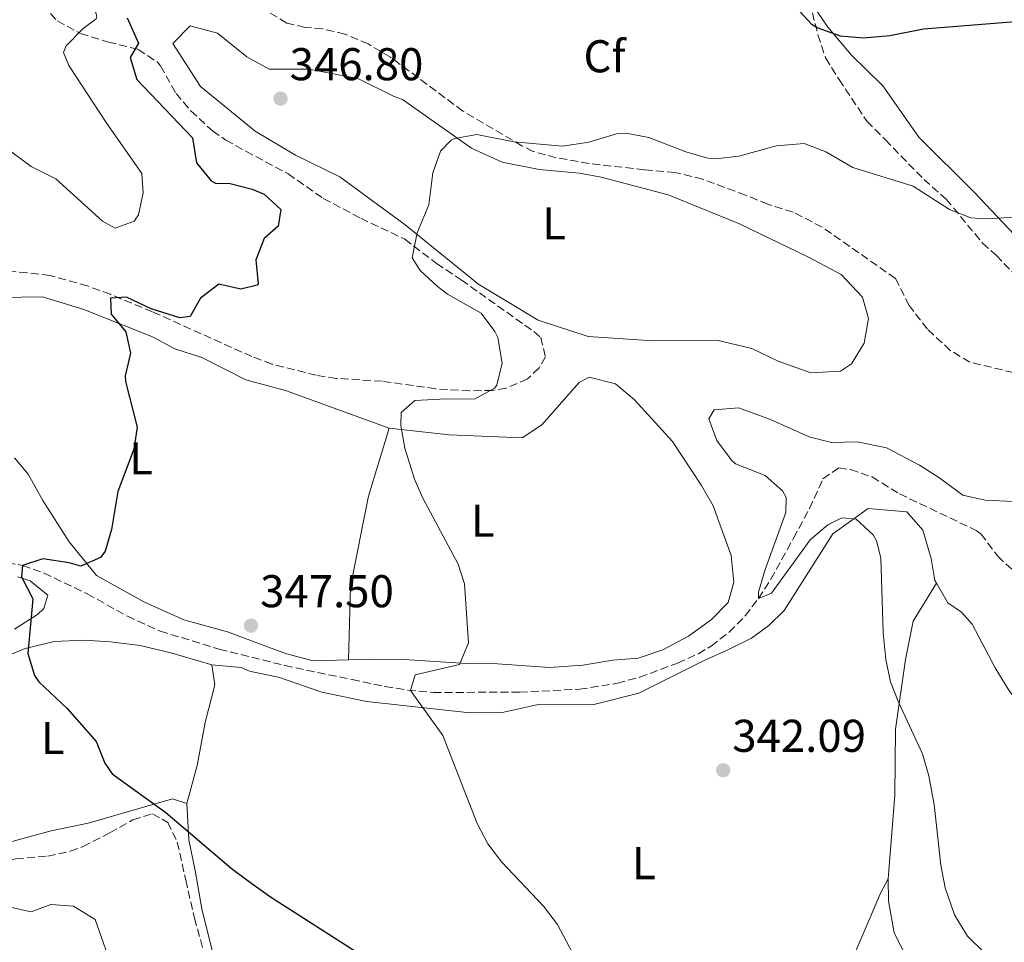
# Model space of a CAD drawing. Units: metres. Extents: x 594086 to 597538, y 4708249 to 4710609.
# Drawn here: x 595025 to 595240, y 4709771 to 4709972 of the extents above; entities that cross this region are included whole.
import ezdxf
from ezdxf.enums import TextEntityAlignment as Align

# ---------------------------------------------------------------- set-up
doc = ezdxf.new("R2010")
doc.units = ezdxf.units.M
doc.header["$MEASUREMENT"] = 0
doc.linetypes.add('DGN Style 3', pattern=[2.435890702152634, 1.739921930109024, -0.6959687720436097])
for name, color, linetype, lineweight in [('Cota de punto acotado terreno', 7, 'Continuous', 0), ('Curva de nivel directora', 30, 'Continuous', 30), ('Curva de nivel intermedia', 30, 'Continuous', 0), ('Estanque', 4, 'Continuous', 0), ('Etiqueta de uso rústico', 92, 'Continuous', 0), ('Etiqueta de zona arbolada', 92, 'Continuous', 0), ('Línea de cambio de uso (parcela vista)', 92, 'Continuous', 0), ('Punto acotado terreno (símbolo)', 7, 'Continuous', 0), ('Vaguada', 142, 'DGN Style 3', 13), ('Zona arbolada', 92, 'DGN Style 3', 0)]:
    doc.layers.add(name, color=color, linetype=linetype, lineweight=lineweight)
doc.styles.add('Style-Arial', font='arial.ttf')

# ---------------------------------------------------------------- blocks, each defined once
blk = doc.blocks.new('5PATER')
at = {"layer": 'Estanque', "linetype": 'Continuous', "lineweight": 0}
h = blk.add_hatch(color=51, dxfattribs=at)
edge = h.paths.add_edge_path()
edge.add_ellipse((0, 0), major_axis=(-0.1095731443231308, -0.1110710700762829), ratio=0.9994222409660317, start_angle=0, end_angle=360)

msp = doc.modelspace()

# ---------------------------------------------------------------- linework, layer by layer
at = {"layer": 'Curva de nivel directora', "color": 30, "linetype": 'Continuous', "lineweight": 30, "elevation": 350, "flags": 128}
for points in [[(595244.8900000001, 4709972.07), (595222.1299999993, 4709970.230000001), (595214.8099999991, 4709968.789999999), (595209.0099999988, 4709968.310000001), (595204.0299999987, 4709968.7), (595198.9199999992, 4709970.52), (595197.8099999982, 4709971.270000001), (595194.3599999994, 4709974.970000002)], [(595048.4899999992, 4709972.710000002), (595050.9300000002, 4709967.190000001), (595049.1299999985, 4709964.070000002), (595050.5999999992, 4709959.260000001), (595062.6899999994, 4709946.550000002), (595063.57, 4709941.110000002), (595066.7699999985, 4709937.199999999), (595067.7299999996, 4709936.710000002), (595070.9699999985, 4709936.630000002), (595075.7599999984, 4709935.380000004), (595078.329999999, 4709934.310000001), (595082.0100000004, 4709930.95), (595081.3699999988, 4709927.270000001), (595078.329999999, 4709924.630000001), (595076.5000000005, 4709919.970000001), (595077.0500000003, 4709914.74), (595076.8099999989, 4709914.470000003), (595073.2899999986, 4709913.590000002), (595068.4499999994, 4709914.630000001), (595064.490000001, 4709911.590000001), (595062.2099999988, 4709907.59), (595059.9299999989, 4709907.350000001), (595053.6900000004, 4709909.270000001), (595048.3300000007, 4709911.83), (595044.8100000002, 4709911.590000001), (595045.0099999991, 4709908.150000001), (595048.1899999997, 4709904.289999999), (595049.209999999, 4709899.59), (595048.0399999999, 4709894.65), (595048.1299999993, 4709893.430000001), (595050.6900000009, 4709883.510000001), (595049.9199999997, 4709878.66), (595046.4100000005, 4709869.430000001), (595045.0499999992, 4709861.189999999), (595043.65, 4709856.490000002), (595042.6500000008, 4709855.11), (595038.3700000006, 4709853.190000001), (595035.8499999993, 4709853.91), (595030.0899999992, 4709854.790000001), (595025.6500000001, 4709853.350000001), (595025.449999999, 4709850.87), (595027.9300000002, 4709846.070000002), (595026.8499999982, 4709834.150000001), (595028.2499999997, 4709829.360000002), (595029.2499999988, 4709827.990000002), (595035.409999999, 4709822.15), (595041.6899999998, 4709814.950000001), (595043.6099999998, 4709810.220000001), (595045.1699999999, 4709807.91), (595056.9299999992, 4709799.51), (595071.1299999993, 4709787.350000001), (595075.1500000005, 4709784.380000004), (595079.7599999994, 4709781.080000001), (595103.3299999994, 4709765.990000002)]]:
    msp.add_lwpolyline(points, dxfattribs=at)
at = {"layer": 'Curva de nivel intermedia', "color": 30, "linetype": 'Continuous', "lineweight": 0, "flags": 128}
for points, elevation in [([(595023.130000001, 4710029.589999998), (595027.1000000008, 4710026.329999999), (595027.730000001, 4710025.029999998), (595031.7300000021, 4710009.349999999), (595033.5300000014, 4709999.749999999), (595037.13, 4709984.949999999), (595040.4100000013, 4709977.989999999), (595041.8399999995, 4709973.069999999), (595041.690000002, 4709972.470000001), (595038.8500000011, 4709970.390000001), (595035.2100000001, 4709966.63), (595034.610000001, 4709965.189999999), (595035.7300000008, 4709962.31), (595043.8900000014, 4709949.909999998), (595051.69, 4709938.789999999), (595051.9300000013, 4709934.550000001), (595050.9400000012, 4709929.75), (595049.9700000011, 4709928.390000001), (595045.8499999995, 4709926.869999998), (595043.0900000012, 4709928.390000001)], 355.0000000000001), ([(595248.5700000015, 4709929.59), (595235.2100000017, 4709928.92), (595232.4500000014, 4709929.109999998), (595227.8300000012, 4709930.960000001), (595219.8899999995, 4709935.99), (595206.6900000009, 4709940.069999999), (595200.8100000002, 4709943.51), (595196.0900000016, 4709945.32), (595190.1000000014, 4709944.800000002), (595181.8899999993, 4709942.550000001), (595176.8800000002, 4709941.949999999), (595175.0899999999, 4709942.15), (595170.290000001, 4709943.519999999), (595162.2500000009, 4709946.63), (595157.270000001, 4709947.56), (595155.1699999999, 4709947.430000001), (595149.1300000005, 4709945.590000001), (595143.4100000006, 4709944.71), (595132.7900000013, 4709945.720000001), (595124.7300000013, 4709947.269999999), (595119.8400000007, 4709946.429999999), (595119.1299999999, 4709946.070000002), (595116.8099999997, 4709943.67), (595115.1400000001, 4709938.939999999), (595114.2500000005, 4709931.989999999), (595111.7300000014, 4709925.829999999), (595110.6500000019, 4709920.390000001), (595112.3700000007, 4709917.669999998), (595116.060000001, 4709914.239999999), (595118.3299999996, 4709912.470000001), (595125.6500000021, 4709908.31), (595128.6800000007, 4709904.359999998), (595129.290000001, 4709903.029999998), (595130.2499999999, 4709897.429999999), (595129.0700000019, 4709892.619999999), (595128.6100000015, 4709891.99), (595124.2100000004, 4709889.59), (595118.01, 4709889.670000001), (595111.2100000007, 4709889.269999999), (595108.2100000011, 4709886.710000001), (595108.1700000007, 4709883.83), (595109.0500000014, 4709878.91), (595111.1500000004, 4709872.189999999), (595112.9299999995, 4709867.989999999), (595120.6699999999, 4709853.600000001), (595122.0100000009, 4709849.350000001), (595122.8899999994, 4709836.470000001), (595120.9600000004, 4709831.769999999), (595111.2900000011, 4709829.509999999), (595110.2899999997, 4709826.07), (595117.3300000007, 4709816.31), (595124.8099999995, 4709797.109999999), (595127.1100000017, 4709792.659999999), (595130.2099999996, 4709788.689999999), (595139.2900000013, 4709779.109999999), (595142.2900000009, 4709775.109999998), (595147.6100000006, 4709765.029999998)], 345.0000000000001), ([(595043.0900000012, 4709928.390000001), (595032.8899999999, 4709937.589999998), (595027.5700000002, 4709940.310000001), (595022.2500000005, 4709944.23)], 355.0000000000001), ([(595241.7300000017, 4709867.27), (595235.5700000017, 4709867.59), (595230.69, 4709868.699999998), (595225.490000001, 4709872.550000002), (595221.2500000009, 4709875.189999999), (595214.0500000013, 4709878.949999998), (595207.7300000002, 4709880.31), (595202.0500000007, 4709880.150000001), (595197.2100000015, 4709881.409999999), (595188.7300000011, 4709885.189999999), (595181.7700000008, 4709887.67), (595176.4900000013, 4709887.27), (595175.290000001, 4709885.27), (595177.0600000012, 4709880.609999999), (595180.2599999999, 4709876.3), (595181.1300000015, 4709875.509999999), (595187.6100000013, 4709872.949999999), (595191.4100000011, 4709869.599999999), (595192.2100000014, 4709868.15), (595192.1300000009, 4709864.869999999), (595187.6100000013, 4709852.470000001), (595186.1800000009, 4709847.52), (595186.1300000016, 4709846.149999999), (595189.0100000006, 4709847.27), (595197.4100000004, 4709858.949999998), (595201.2800000017, 4709862.199999998), (595204.3300000007, 4709863.749999999), (595207.4500000008, 4709863.430000001), (595211.1200000009, 4709859.999999999), (595211.8499999996, 4709858.710000001), (595212.850000001, 4709855.029999999), (595213.3300000017, 4709838.63), (595213.8900000004, 4709832.869999998), (595214.9600000011, 4709827.98), (595216.6500000008, 4709823.509999999), (595221.9300000003, 4709812.310000001), (595223.2900000016, 4709807.499999999), (595224.4699999995, 4709801.229999999), (595225.8900000011, 4709787.99), (595226.85, 4709783.079999999), (595228.8900000006, 4709777.189999999), (595231.6900000013, 4709772.55), (595235.4599999998, 4709768.929999999)], 340.0000000000001), ([(595022.6100000005, 4709778.949999998), (595027.5299999999, 4709777.829999999), (595031.8100000003, 4709779.429999999), (595036.7900000003, 4709779.09), (595041.4999999999, 4709776.189999999), (595046.0900000008, 4709763.189999999)], 355.0000000000001)]:
    msp.add_lwpolyline(points, dxfattribs=dict(at, elevation=elevation))
at = {"layer": 'Línea de cambio de uso (parcela vista)', "color": 92, "linetype": 'Continuous', "lineweight": 0, "extrusion": (0.1998737523216251, -0.02312487408604362, 0.9795487345361529), "elevation": 10369.0058296223, "flags": 128}
msp.add_lwpolyline([(4747018.015461306, -48759.66180764139), (4747033.973842557, -48758.27020629845), (4747053.973961675, -48759.93742368266), (4747069.190779284, -48762.74321061582)], dxfattribs=at)
at = {"layer": 'Línea de cambio de uso (parcela vista)', "color": 92, "linetype": 'Continuous', "lineweight": 0}
for points in [[(595261.8899999997, 4709904.310000001, 341.820000000007), (595233.1699999999, 4709934.710000001, 346.4199999999983), (595221.1299999999, 4709946.710000001, 347.3600000000006), (595213.25, 4709957.91, 348.0399999999936), (595206.4500000002, 4709964.550000001, 348.8800000000047), (595201.25, 4709970.710000001, 349.8399999999965), (595196.6100000005, 4709977.59, 351.5200000000041)], [(595079.4500000002, 4709961.51, 346.820000000007), (595088.0899999999, 4709961.51, 346.7599999999948), (595098.7699999996, 4709959.51, 346.2599999999948), (595106.6900000004, 4709955.59, 346.0399999999936), (595108.4900000002, 4709954.949999999, 345.8800000000047), (595123.5700000003, 4709944.310000001, 344.8999999999942), (595130.25, 4709941.27, 344.3600000000006), (595138.3300000001, 4709939.67, 344.0800000000018), (595147.1299999999, 4709938.869999999, 343.7400000000052), (595151.8499999996, 4709937.99, 343.5399999999936), (595166.4500000002, 4709934.15, 343.3000000000029), (595181.9699999997, 4709927.83, 342.8800000000047), (595196.9299999997, 4709920.630000001, 342.679999999993), (595204.2100000001, 4709916.789999999, 342.3600000000006), (595208.8099999996, 4709911.83, 342.2200000000012), (595210.1299999999, 4709907.189999999, 342.1999999999971), (595209.1699999999, 4709901.83, 342), (595206.4100000003, 4709897.27, 341.7599999999948), (595204.0499999998, 4709895.67, 341.6399999999995), (595197.5700000003, 4709895.350000001, 341.4799999999959), (595190.4100000003, 4709897.91, 341.4600000000065), (595184.6900000004, 4709900.630000001, 341.5), (595177.0899999999, 4709902.470000001, 341.6399999999995), (595163.1699999999, 4709902.310000001, 341.9799999999959), (595149.0099999999, 4709903.27, 342.6600000000035), (595138.1299999999, 4709906.789999999, 343.1199999999953), (595124.9299999997, 4709914.710000001, 343.8999999999942), (595123.6100000005, 4709915.83, 344.3399999999965), (595109.0899999999, 4709927.59, 344.679999999993), (595094.8499999996, 4709938.07, 345.7400000000052), (595085.1699999999, 4709942.789999999, 346.2200000000012), (595076.4100000003, 4709947.99, 347.0200000000041), (595064.4900000002, 4709957.75, 347.7799999999988), (595058.4500000002, 4709967.109999999, 348.320000000007), (595062.25, 4709970.949999999, 348.179999999993), (595068.2100000001, 4709969.350000001, 347.8399999999965), (595074.5700000003, 4709964.230000001, 347.2400000000052), (595079.4500000002, 4709961.51, 346.820000000007)], [(595105.6100000005, 4709883.27, 345.5399999999936), (595082.9699999997, 4709891.51, 347.5399999999936), (595074.3300000001, 4709893.83, 347.8600000000006), (595064.7699999996, 4709898.710000001, 348.320000000007), (595058.8899999997, 4709900.550000001, 348.5399999999936), (595054.0099999999, 4709903.189999999, 348.8600000000006), (595039.0099999999, 4709909.109999999, 351.0800000000018), (595030.0099999999, 4709911.91, 352.1399999999995), (595020.8899999997, 4709911.75, 353.9400000000023)], [(595096.7300000006, 4709832.7807, 346.1635999999999), (595102.3300000001, 4709832.949999999, 345.8600000000006), (595108.8099999996, 4709832.869999999, 345.6999999999971), (595122.5300000003, 4709831.99, 344.9400000000023), (595129.25, 4709831.91, 344.4400000000023), (595140.5700000003, 4709831.109999999, 343.5399999999936), (595147.8499999996, 4709831.59, 343.3000000000029), (595154.3700000001, 4709832.710000001, 343.0200000000041), (595159.9299999997, 4709833.109999999, 342.5), (595165.29, 4709834.949999999, 342.3000000000029), (595170.8899999997, 4709837.91, 342.1000000000058), (595175.9299999997, 4709841.59, 341.7200000000012), (595179.5300000003, 4709845.27, 341.4799999999959), (595180.7699999996, 4709849.67, 341.3800000000047), (595180.1699999999, 4709855.51, 341.320000000007), (595176.25, 4709866.310000001, 341.3999999999942), (595173.7300000006, 4709870.789999999, 341.6600000000035), (595167.4100000003, 4709880.390000001, 342.0599999999977), (595159.0899999999, 4709889.430000001, 342.320000000007), (595154.9299999997, 4709892.949999999, 342.5), (595149.2100000001, 4709894.390000001, 342.6199999999953), (595147.0499999998, 4709893.189999999, 342.6600000000035), (595138.8899999997, 4709883.99, 343.179999999993), (595134.6100000005, 4709881.189999999, 343.5800000000018), (595118.7300000006, 4709881.83, 344.7799999999988), (595105.6100000005, 4709883.27, 345.5399999999936)], [(595023.8899999997, 4709876.789999999, 352.7599999999948), (595026.8899999997, 4709873.27, 351.9600000000065), (595030.0499999998, 4709867.51, 351.3000000000029), (595035.8499999996, 4709858.470000001, 350.5800000000018), (595041.8099999996, 4709851.189999999, 349.7200000000012), (595052.1299999999, 4709845.430000001, 348.8600000000006), (595060.8499999996, 4709841.51, 348.3999999999942), (595070.3300000001, 4709838.869999999, 347.9400000000023), (595082.9699999997, 4709834.15, 346.820000000007), (595089.0499999998, 4709832.550000001, 346.5800000000018), (595096.7300000006, 4709832.7807, 346.1635999999999)], [(595066.9299999997, 4709831.67, 348.3300000000018), (595073.3700000001, 4709831.109999999, 348.0099999999948), (595075.1299999999, 4709830.310000001, 347.9900000000052), (595081.6900000004, 4709828.949999999, 347.5299999999988), (595090.9299999997, 4709825.75, 346.7100000000065), (595100.7300000006, 4709823.67, 345.9499999999971), (595123.2100000001, 4709821.189999999, 344.6300000000047), (595130.25, 4709821.27, 344.5099999999948), (595138.4500000002, 4709823.109999999, 344.25), (595150.2100000001, 4709823.029999999, 343.5500000000029), (595160.0499999998, 4709825.51, 343.0899999999965), (595174.4500000002, 4709832.710000001, 342.1699999999983), (595179.3300000001, 4709834.869999999, 341.6100000000006), (595184.6100000005, 4709837.51, 341.4499999999971), (595188.4100000003, 4709840.230000001, 341.1499999999942), (595191.7699999996, 4709843.51, 341.070000000007), (595202.3700000001, 4709860.230000001, 341.0099999999948), (595210.0499999998, 4709865.75, 340.4700000000012), (595218.5300000003, 4709865.029999999, 339.9700000000012), (595221.9699999997, 4709861.029999999, 339.6900000000023), (595223.7699999996, 4709854.869999999, 339.570000000007), (595224.6100000005, 4709850.07, 339.4499999999971), (595224.9703000003, 4709849.450200001, 339.4474999999948)], [(595024.6500000004, 4709850.869999999, 351.0500000000029), (595027.3300000001, 4709849.99, 350.8300000000018), (595031.1699999999, 4709846.869999999, 350.570000000007), (595030.29, 4709843.99, 350.4700000000012), (595028.9299999997, 4709842.630000001, 350.4499999999971), (595023.8899999997, 4709839.430000001, 350.429999999993)], [(595214.4500000002, 4709785.029999999, 340.8300000000018), (595215.8899999997, 4709803.27, 340.8300000000018), (595216.0099999999, 4709817.67, 340.0099999999948), (595218.1699999999, 4709832.869999999, 339.6900000000023), (595219.8499999996, 4709841.189999999, 339.5299999999988), (595224.9703000003, 4709849.450200001, 339.4499999999971)], [(595224.9703000003, 4709849.450200001, 339.4474999999948), (595227.4500000002, 4709845.189999999, 339.429999999993), (595230.4100000003, 4709843.189999999, 339.4100000000035), (595232.7699999996, 4709840.550000001, 339.2100000000065), (595237.7300000006, 4709831.029999999, 339.1300000000047), (595240.7300000006, 4709826.15, 339.1300000000047), (595247.8499999996, 4709816.949999999, 339.1100000000006), (595252.3700000001, 4709807.91, 338.9100000000035), (595253.6500000004, 4709801.67, 338.8699999999953)], [(595004.4100000003, 4709823.75, 352.5099999999948), (595008.0499999998, 4709826.07, 352.0099999999948), (595011.3300000001, 4709827.51, 351.7899999999936), (595019.6500000004, 4709832.470000001, 351.070000000007), (595026.2100000001, 4709835.27, 350.5500000000029), (595032.5300000003, 4709836.789999999, 349.8300000000018), (595039.0099999999, 4709837.029999999, 349.3899999999995), (595044.8499999996, 4709836.710000001, 349.1100000000006), (595051.3300000001, 4709835.91, 348.9900000000052), (595057.9699999997, 4709834.310000001, 348.5899999999965), (595066.9299999997, 4709831.67, 348.3300000000018)], [(595061.4900000002, 4709801.430000001, 349.0899999999965), (595063.7300000006, 4709809.75, 348.75), (595065.4500000002, 4709819.109999999, 348.5899999999965), (595067.6100000005, 4709827.350000001, 348.3899999999995), (595066.9299999997, 4709831.67, 348.3300000000018)], [(595061.4900000002, 4709801.430000001, 349.0899999999965), (595058.3700000001, 4709802.470000001, 349.2100000000065), (595039.9699999997, 4709797.189999999, 351.6300000000047), (595031.9299999997, 4709795.51, 352.7100000000065), (595019.29, 4709792.07, 353.6499999999942), (595008.4100000003, 4709790.230000001, 355.0500000000029), (595002.29, 4709788.710000001, 355.6699999999983), (594996.4900000002, 4709786.869999999, 356.6900000000023), (594989.8099999996, 4709785.189999999, 357.5500000000029), (594984.0499999998, 4709784.789999999, 357.7100000000065), (594971.4100000003, 4709788.07, 358.3500000000058), (594971.1355, 4709788.210200001, 358.3266000000003)], [(595067.0899999999, 4709769.109999999, 351.8899999999995), (595064.7300000006, 4709778.470000001, 351.1499999999942), (595063.29, 4709786.869999999, 350.25), (595061.8899999997, 4709793.51, 349.8899999999995), (595061.4900000002, 4709801.430000001, 349.0899999999965)], [(595214.4500000002, 4709785.029999999, 340.8300000000018), (595212.8099999996, 4709782.07, 340.9700000000012), (595204.8899999997, 4709763.51, 344.0099999999948), (595202.4500000002, 4709755.189999999, 346.4700000000012), (595198.9699999997, 4709739.029999999, 348.4499999999971), (595194.4900000002, 4709724.949999999, 351.4900000000052), (595189.8399999999, 4709709.75, 353.6900000000023), (595188.0800000001, 4709696.949999999, 355.6300000000047), (595187.2143999999, 4709692.2053, 357.0727000000043)], [(595230.1108999997, 4709664.729900001, 351.5883000000031), (595227.8399999999, 4709669.350000001, 351.5099999999948), (595226.7999999998, 4709678.15, 350.7100000000065), (595226.0800000001, 4709700.949999999, 346.5500000000029), (595227.04, 4709715.99, 344.9100000000035), (595226.7300000006, 4709727.83, 343.3300000000018), (595227.8899999997, 4709743.27, 341.6300000000047), (595226.9299999997, 4709753.83, 341.3500000000058), (595224.29, 4709760.789999999, 340.9100000000035), (595218.1699999999, 4709768.390000001, 340.6300000000047), (595215.7300000006, 4709773.27, 340.6900000000023), (595214.5300000003, 4709780.230000001, 340.8500000000058), (595214.4500000002, 4709785.029999999, 340.8300000000018)]]:
    msp.add_polyline3d(points, dxfattribs=at)
at = {"layer": 'Vaguada', "color": 142, "linetype": 'DGN Style 3', "lineweight": 13}
msp.add_polyline3d([(595022.3099999996, 4709853.970000001, 350.5), (595025.6500000004, 4709853.350000001, 350), (595030.3499999996, 4709851.67, 349.8099999999977), (595039.79, 4709847.15, 349.3699999999953), (595048.5199999996, 4709842.27, 348.9100000000035), (595055.6500000004, 4709839.029999999, 348.5500000000029), (595068.5700000003, 4709835.109999999, 347.8600000000006), (595082.8499999996, 4709831.529999999, 346.7200000000012), (595097.5099999999, 4709828.470000001, 346.1999999999971), (595104.7699999996, 4709826.980000001, 345.5500000000029), (595109.6699999999, 4709826.15, 345.0399999999936), (595115.25, 4709825.66, 344.8099999999977), (595134.04, 4709825.730000001, 344.1499999999942), (595147.1399999997, 4709826.359999999, 343.4499999999971), (595155.4100000003, 4709827.67, 343.0399999999936), (595160.2300000006, 4709828.970000001, 342.7200000000012), (595168.4900000002, 4709832.07, 342.0800000000018), (595173.04, 4709834.109999999, 341.9799999999959), (595175.8099999996, 4709835.75, 341.8699999999953), (595179.7800000003, 4709838.83, 341.3099999999977), (595183.25, 4709842.369999999, 340.5599999999977), (595186.1299999999, 4709846.15, 340), (595188.8399999999, 4709850.34, 339.6399999999995), (595193.7699999996, 4709859.27, 338.7299999999959), (595197.25, 4709865.75, 338.2899999999936), (595200.2100000001, 4709872.230000001, 337.8099999999977), (595203.6500000004, 4709874.630000001, 337.5599999999977), (595206.2100000001, 4709874.230000001, 337.3600000000006), (595210.9400000004, 4709872.630000001, 337.179999999993), (595216.8899999997, 4709868.949999999, 337.4199999999983), (595233.6100000005, 4709860.99, 336.9400000000023), (595234.6500000004, 4709860.230000001, 336.8999999999942), (595238.3300000001, 4709855.350000001, 336.7200000000012), (595242.0499999998, 4709851.91, 336.6600000000035)], dxfattribs=at)
at = {"layer": 'Zona arbolada', "color": 92, "linetype": 'DGN Style 3', "lineweight": 0}
for points in [[(595030.0899999999, 4709975.430000001, 356.2899999999936), (595033.25, 4709972.029999999, 354.4400000000023), (595038.3300000001, 4709969.27, 352.570000000007), (595044.3700000001, 4709967.430000001, 350.9700000000012), (595050.8899999997, 4709965.83, 349.6499999999942), (595055.0099999999, 4709963.09, 348.9199999999983), (595055.7699999996, 4709962.230000001, 348.8500000000058), (595059.1299999999, 4709956.230000001, 348.6699999999983), (595062.3600000005, 4709952.42, 348.5200000000041), (595067.0999999996, 4709948.09, 348.0599999999977), (595070.0099999999, 4709946.07, 347.7299999999959), (595074.3600000005, 4709943.630000001, 347.3699999999953), (595083.5700000003, 4709938.710000001, 346.9700000000012), (595091.25, 4709933.350000001, 346.570000000007), (595099.4100000003, 4709929.029999999, 346.0899999999965), (595109.0099999999, 4709924.470000001, 345.5299999999988), (595115.9299999997, 4709919.189999999, 344.8699999999953), (595121.3300000001, 4709915.59, 344.3099999999977), (595137.1299999999, 4709904.34, 344.0399999999936), (595138.6500000004, 4709903.029999999, 344.0099999999948), (595139.6900000004, 4709898.789999999, 343.9900000000052), (595138.29, 4709896.390000001, 344.0299999999988), (595135.7699999996, 4709893.99, 344.1300000000047), (595131.1100000005, 4709891.970000001, 344.4400000000023), (595128.1699999999, 4709891.51, 344.6300000000047), (595123.1699999999, 4709891.41, 344.9499999999971), (595115.7100000001, 4709891.859999999, 345.3899999999995), (595104.0499999998, 4709893.51, 345.9900000000052), (595094.0800000001, 4709894.130000001, 346.5800000000018), (595089.6900000004, 4709894.789999999, 346.9700000000012), (595080.0199999996, 4709897.25, 347.8099999999977), (595075.6900000004, 4709898.869999999, 348.2100000000065), (595054.0099999999, 4709908.630000001, 350.570000000007), (595044.7699999996, 4709912.449999999, 350.7700000000041), (595039.8200000003, 4709914.27, 351.1399999999995), (595031.6100000005, 4709916.550000001, 351.8099999999977), (595026.6799999997, 4709917.16, 352.179999999993), (595017.8499999996, 4709917.75, 353.070000000007)], [(595030.0899999999, 4709975.430000001, 356.2899999999936), (595033.25, 4709972.029999999, 354.4400000000023), (595038.3300000001, 4709969.27, 352.570000000007), (595044.3700000001, 4709967.430000001, 350.9700000000012), (595050.8899999997, 4709965.83, 349.6499999999942), (595055.0099999999, 4709963.09, 348.9199999999983), (595055.7699999996, 4709962.230000001, 348.8500000000058), (595059.1299999999, 4709956.230000001, 348.6699999999983), (595062.3600000005, 4709952.42, 348.5200000000041), (595067.0999999996, 4709948.09, 348.0599999999977), (595070.0099999999, 4709946.07, 347.7299999999959), (595074.3600000005, 4709943.630000001, 347.3699999999953), (595083.5700000003, 4709938.710000001, 346.9700000000012), (595091.25, 4709933.350000001, 346.570000000007), (595099.4100000003, 4709929.029999999, 346.0899999999965), (595109.0099999999, 4709924.470000001, 345.5299999999988), (595115.9299999997, 4709919.189999999, 344.8699999999953), (595121.3300000001, 4709915.59, 344.3099999999977), (595137.1299999999, 4709904.34, 344.0399999999936), (595138.6500000004, 4709903.029999999, 344.0099999999948), (595139.6900000004, 4709898.789999999, 343.9900000000052), (595138.29, 4709896.390000001, 344.0299999999988), (595135.7699999996, 4709893.99, 344.1300000000047), (595131.1100000005, 4709891.970000001, 344.4400000000023), (595128.1699999999, 4709891.51, 344.6300000000047), (595123.1699999999, 4709891.41, 344.9499999999971), (595115.7100000001, 4709891.859999999, 345.3899999999995), (595104.0499999998, 4709893.51, 345.9900000000052), (595094.0800000001, 4709894.130000001, 346.5800000000018), (595089.6900000004, 4709894.789999999, 346.9700000000012), (595080.0199999996, 4709897.25, 347.8099999999977), (595075.6900000004, 4709898.869999999, 348.2100000000065), (595054.0099999999, 4709908.630000001, 350.570000000007), (595044.7699999996, 4709912.449999999, 350.7700000000041), (595039.8200000003, 4709914.27, 351.1399999999995), (595031.6100000005, 4709916.550000001, 351.8099999999977), (595026.6799999997, 4709917.16, 352.179999999993), (595017.8499999996, 4709917.75, 353.070000000007)], [(595248.8099999996, 4709893.680000001, 340.7400000000052), (595232.25, 4709897.67, 341.2299999999959), (595227.9699999997, 4709900.220000001, 341.5399999999936), (595222.9699999997, 4709904.869999999, 341.7899999999936), (595219.0099999999, 4709909.99, 342.070000000007), (595216.0099999999, 4709915.91, 342.2299999999959), (595200.0099999999, 4709927.109999999, 342.9900000000052), (595193.7300000006, 4709930.390000001, 343.25), (595188.1699999999, 4709932.07, 343.4700000000012), (595183.3300000001, 4709934.07, 343.5899999999965), (595173.9500000002, 4709937.550000001, 344.3699999999953), (595167.9299999997, 4709939.029999999, 344.7299999999959), (595161.29, 4709939.59, 344.3500000000058), (595149.2100000001, 4709940.949999999, 344.3899999999995), (595142.0499999998, 4709942.230000001, 344.570000000007), (595137.0099999999, 4709943.59, 344.8300000000018), (595134.5700000003, 4709944.789999999, 344.8699999999953), (595121.6900000004, 4709952.390000001, 345.8300000000018), (595105.8899999997, 4709964.15, 346.6499999999942), (595101.0099999999, 4709967.029999999, 346.9499999999971), (595095.9699999997, 4709969.189999999, 347.3500000000058), (595091.0899999999, 4709970.289999999, 347.5399999999936), (595087.29, 4709970.630000001, 347.6499999999942), (595083.29, 4709971.59, 348.4900000000052), (595073.2699999996, 4709977.49, 349.5800000000018)], [(595248.8099999996, 4709893.680000001, 340.7400000000052), (595232.25, 4709897.67, 341.2299999999959), (595227.9699999997, 4709900.220000001, 341.5399999999936), (595222.9699999997, 4709904.869999999, 341.7899999999936), (595219.0099999999, 4709909.99, 342.070000000007), (595216.0099999999, 4709915.91, 342.2299999999959), (595200.0099999999, 4709927.109999999, 342.9900000000052), (595193.7300000006, 4709930.390000001, 343.25), (595188.1699999999, 4709932.07, 343.4700000000012), (595183.3300000001, 4709934.07, 343.5899999999965), (595173.9500000002, 4709937.550000001, 344.3699999999953), (595167.9299999997, 4709939.029999999, 344.7299999999959), (595161.29, 4709939.59, 344.3500000000058), (595149.2100000001, 4709940.949999999, 344.3899999999995), (595142.0499999998, 4709942.230000001, 344.570000000007), (595137.0099999999, 4709943.59, 344.8300000000018), (595134.5700000003, 4709944.789999999, 344.8699999999953), (595121.6900000004, 4709952.390000001, 345.8300000000018), (595105.8899999997, 4709964.15, 346.6499999999942), (595101.0099999999, 4709967.029999999, 346.9499999999971), (595095.9699999997, 4709969.189999999, 347.3500000000058), (595091.0899999999, 4709970.289999999, 347.5399999999936), (595087.29, 4709970.630000001, 347.6499999999942), (595083.29, 4709971.59, 348.4900000000052), (595073.2699999996, 4709977.49, 349.5800000000018)], [(595197.8899999997, 4709973.83, 350.6699999999983), (595199.1100000005, 4709969, 350.1999999999971), (595200.7999999998, 4709963.930000001, 348.9199999999983), (595203.7100000001, 4709959.24, 347.6600000000035), (595209.7999999998, 4709950.199999999, 346.0500000000029), (595213.7999999998, 4709946.16, 345.5899999999965), (595222.2100000001, 4709937.51, 345.3699999999953), (595227.0899999999, 4709933.189999999, 345.0099999999948), (595235.0099999999, 4709923.59, 344.25), (595238.0099999999, 4709920.949999999, 343.4499999999971), (595241.4100000003, 4709917.34, 342.7599999999948)], [(595197.8899999997, 4709973.83, 350.6699999999983), (595199.1100000005, 4709969, 350.1999999999971), (595200.7999999998, 4709963.930000001, 348.9199999999983), (595203.7100000001, 4709959.24, 347.6600000000035), (595209.7999999998, 4709950.199999999, 346.0500000000029), (595213.7999999998, 4709946.16, 345.5899999999965), (595222.2100000001, 4709937.51, 345.3699999999953), (595227.0899999999, 4709933.189999999, 345.0099999999948), (595235.0099999999, 4709923.59, 344.25), (595238.0099999999, 4709920.949999999, 343.4499999999971), (595241.4100000003, 4709917.34, 342.7599999999948)], [(594971.1355, 4709788.210200001, 358.2739000000001), (594974.8499999996, 4709785.83, 358.3099999999977), (594979.7599999999, 4709784.640000001, 358.3399999999965), (594989.7199999997, 4709784.32, 358.2100000000065), (594998.5800000001, 4709784.449999999, 356.9900000000052), (595005.8899999997, 4709785.67, 355.2700000000041), (595024.2100000001, 4709789.430000001, 353.4700000000012), (595031.1699999999, 4709789.99, 352.8500000000058), (595036.0499999998, 4709791.050000001, 352.3300000000018), (595038.8499999996, 4709792.07, 351.9900000000052), (595044.7300000006, 4709795.029999999, 350.8300000000018), (595049.7300000006, 4709797.91, 350.3899999999995), (595054.0099999999, 4709799.189999999, 350.3099999999977), (595057.3300000001, 4709797.350000001, 350.3500000000058), (595059.4100000003, 4709793.029999999, 350.3899999999995), (595061.25, 4709784.789999999, 351.0500000000029), (595063.1299999999, 4709776.470000001, 352.1300000000047), (595065.0499999998, 4709769.59, 352.4100000000035)], [(595024.2100000001, 4709789.430000001, 353.4700000000012), (595031.1699999999, 4709789.99, 352.8500000000058), (595036.0499999998, 4709791.050000001, 352.3300000000018), (595038.8499999996, 4709792.07, 351.9900000000052), (595044.7300000006, 4709795.029999999, 350.8300000000018), (595049.7300000006, 4709797.91, 350.3899999999995), (595054.0099999999, 4709799.189999999, 350.3099999999977), (595057.3300000001, 4709797.350000001, 350.3500000000058), (595059.4100000003, 4709793.029999999, 350.3899999999995), (595061.25, 4709784.789999999, 351.0500000000029), (595063.1299999999, 4709776.470000001, 352.1300000000047), (595065.0499999998, 4709769.59, 352.4100000000035)]]:
    msp.add_polyline3d(points, dxfattribs=at)

# ---------------------------------------------------------------- block references
at = {"layer": 'Punto acotado terreno (símbolo)', "color": 7, "linetype": 'Continuous', "lineweight": 0, "xscale": 10, "yscale": 10, "zscale": 10}
for p in [(595081.9299999997, 4709955.11, 346.8000000000034), (595075.489999998, 4709840.230000001, 347.5), (595178.4499999994, 4709808.710000004, 342.0899999999965)]:
    msp.add_blockref('5PATER', p, dxfattribs=at)

# ---------------------------------------------------------------- texts
at = {"layer": 'Cota de punto acotado terreno', "color": 7, "linetype": 'Continuous', "lineweight": 0, "style": 'Style-Arial'}
for s, p in [('346.80', (595083.9100000006, 4709959.109999999, 346.8000000000029)), ('347.50', (595077.4699999986, 4709844.230000001, 347.5)), ('342.09', (595180.4300000002, 4709812.71, 342.0899999999965))]:
    msp.add_text(s, height=7.000000000000002, dxfattribs=at).set_placement(p)
at = {"layer": 'Etiqueta de uso rústico', "color": 92, "linetype": 'Continuous', "lineweight": 0, "style": 'Style-Arial'}
for p in [(595141.5614203814, 4709927.900010003, 343.6600000000035), (595051.5214203794, 4709876.700010001, 349.929999999993), (595126.0014203779, 4709863.100009999, 344.5399999999936), (595032.2414203809, 4709815.740010001, 350.8600000000006), (595161.1614203795, 4709788.460010002, 343.6699999999983)]:
    msp.add_text('L', height=7.000000000000002, dxfattribs=at).set_placement(p, align=Align.MIDDLE_CENTER)
at = {"layer": 'Etiqueta de zona arbolada', "color": 92, "linetype": 'Continuous', "lineweight": 0, "style": 'Style-Arial'}
msp.add_text('Cf', height=7.000000000000002, dxfattribs=at).set_placement((595152.5794962443, 4709964.340009999, 347.1100000000006), align=Align.MIDDLE_CENTER)

doc.saveas('drawing.dxf')
